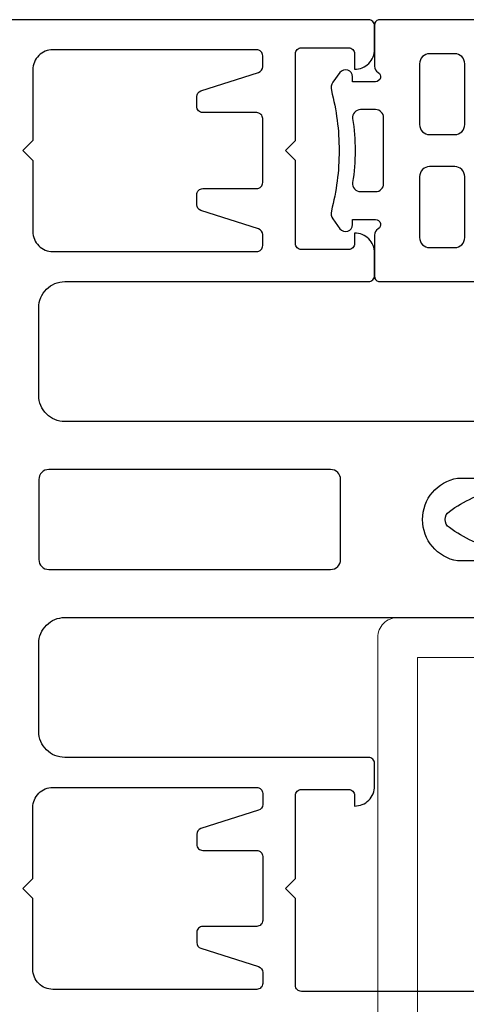
# Model space of a CAD drawing. Units: millimetres. Extents: x 190191 to 758478, y -189629 to 181124.
# Drawn here: x 233789 to 233812, y 70061 to 70110 of the extents above; entities that cross this region are included whole.
import ezdxf

# ---------------------------------------------------------------- set-up
doc = ezdxf.new("R2010")
doc.units = ezdxf.units.MM
doc.layers.add('Thin', color=191, linetype='Continuous')
doc.layers.add('View', color=9, linetype='Continuous')
doc.layers.add('Window', color=3, linetype='Continuous', lineweight=5)

# ---------------------------------------------------------------- blocks, each defined once
blk = doc.blocks.new('Traverso Nord 15')
at = {"layer": 'Thin'}
for points in [[(2689.356, 1243.075), (2720.256, 1243.075, 0.414214), (2721.556, 1244.375), (2721.556, 1248.775, 0.414214), (2720.256, 1250.075), (2705.056, 1250.075, -0.414214), (2704.756, 1250.375), (2704.756, 1251.505, -0.414214), (2705.756, 1252.505), (2705.756, 1252.505), (2705.756, 1251.975, 0.414214), (2706.056, 1251.675), (2708.416, 1251.675, 0.414214), (2708.716, 1251.975), (2708.716, 1256.125), (2709.216, 1256.625), (2708.716, 1257.125), (2708.716, 1261.475, 0.414214), (2708.416, 1261.775), (2706.056, 1261.775, 0.414214), (2705.756, 1261.475), (2705.756, 1260.695), (2705.756, 1260.695, -0.414214), (2704.756, 1261.695), (2704.756, 1262.875, -0.414214), (2705.056, 1263.175), (2882.781, 1263.175, -0.414214)], [(2680.056, 1214.575), (2708.416, 1214.575, 0.414214), (2708.716, 1214.875), (2708.716, 1219.225), (2709.216, 1219.725), (2708.716, 1220.225), (2708.716, 1224.375, 0.414214), (2708.416, 1224.675), (2706.056, 1224.675, 0.414214), (2705.756, 1224.375), (2705.756, 1223.845), (2705.756, 1223.845, -0.414214), (2704.756, 1224.845), (2704.756, 1225.975, -0.414214), (2705.056, 1226.275), (2720.256, 1226.275, 0.414214), (2721.556, 1227.575), (2721.556, 1231.975, 0.414214), (2720.256, 1233.275), (2689.356, 1233.275, -0.414214)], [(2699.456, 1236.105), (2700.606, 1236.105, 0.366062), (2702.356, 1238.175, 0.366062), (2700.606, 1240.245), (2699.456, 1240.245)], [(2697.056, 1263.175), (2704.506, 1263.175, -0.414214), (2704.756, 1262.925), (2704.756, 1260.844, -0.267949), (2704.581, 1260.541, 0.767327), (2704.706, 1260.075), (2705.856, 1260.075), (2705.856, 1260.325, -0.729084), (2706.491, 1260.529), (2706.839, 1260.042, -0.215198), (2706.92, 1259.639, 0.064062), (2706.532, 1256.625, 0.064062), (2706.92, 1253.61, -0.215198), (2706.839, 1253.207), (2706.491, 1252.721, -0.729084), (2705.856, 1252.925), (2705.856, 1253.175), (2704.706, 1253.175, 0.767327), (2704.581, 1252.708, -0.267949), (2704.756, 1252.405), (2704.756, 1250.325, -0.414214), (2704.506, 1250.075), (2697.056, 1250.075, -0.414214)]]:
    blk.add_lwpolyline(points, format="xyb", dxfattribs=at)
for points in [[(2702.006, 1261.475, -0.414214), (2702.506, 1260.975), (2702.506, 1257.925, -0.414214), (2702.006, 1257.425), (2700.746, 1257.425, -0.414214), (2700.246, 1257.925), (2700.246, 1260.975, -0.414214), (2700.746, 1261.475)], [(2702.006, 1261.475, -0.414214), (2702.506, 1260.975), (2702.506, 1257.925, -0.414214), (2702.006, 1257.425), (2700.746, 1257.425, -0.414214), (2700.246, 1257.925), (2700.246, 1260.975, -0.414214), (2700.746, 1261.475)], [(2710.656, 1258.525), (2713.356, 1258.525, 0.414215), (2713.656, 1258.825), (2713.656, 1259.33, 0.326201), (2713.447, 1259.615), (2710.565, 1260.537, -0.326201), (2710.356, 1260.823), (2710.356, 1261.375, -0.414214), (2710.656, 1261.675), (2719.156, 1261.675), (2720.856, 1261.675, -0.414214), (2721.856, 1260.675), (2721.856, 1257.125), (2722.356, 1256.625), (2721.856, 1256.125), (2721.856, 1252.575, -0.414214), (2720.856, 1251.575), (2719.156, 1251.575), (2710.656, 1251.575, -0.414214), (2710.356, 1251.875), (2710.356, 1252.426, -0.326201), (2710.565, 1252.712), (2713.447, 1253.634, 0.326201), (2713.656, 1253.92), (2713.656, 1254.425, 0.414214), (2713.356, 1254.725), (2710.656, 1254.725, -0.414214), (2710.356, 1255.025), (2710.356, 1258.225, -0.414214)], [(2704.306, 1258.275, -0.414214), (2704.706, 1258.675), (2705.46, 1258.675, -0.451361), (2705.857, 1258.225, 0.078316), (2705.857, 1255.025, -0.451361), (2705.46, 1254.575), (2704.706, 1254.575, -0.414214), (2704.306, 1254.975)], [(2700.246, 1255.325, -0.414214), (2700.746, 1255.825), (2702.006, 1255.825, -0.414214), (2702.506, 1255.325), (2702.506, 1252.275, -0.414214), (2702.006, 1251.775), (2700.746, 1251.775, -0.414214), (2700.246, 1252.275)], [(2706.456, 1236.175), (2706.456, 1240.175, -0.414214), (2706.956, 1240.675), (2721.056, 1240.675, -0.414214), (2721.556, 1240.175), (2721.556, 1236.175), (2721.556, 1236.175, -0.414214), (2721.056, 1235.675), (2706.956, 1235.675, -0.414214), (2706.456, 1236.175)], [(2710.656, 1217.825), (2713.356, 1217.825, -0.414215), (2713.656, 1217.525), (2713.656, 1217.02, -0.326201), (2713.447, 1216.734), (2710.565, 1215.812, 0.326201), (2710.356, 1215.526), (2710.356, 1214.975, 0.414214), (2710.656, 1214.675), (2719.156, 1214.675), (2720.856, 1214.675, 0.414214), (2721.856, 1215.675), (2721.856, 1219.225), (2722.356, 1219.725), (2721.856, 1220.225), (2721.856, 1223.775, 0.414214), (2720.856, 1224.775), (2719.156, 1224.775), (2710.656, 1224.775, 0.414214), (2710.356, 1224.475), (2710.356, 1223.923, 0.326201), (2710.565, 1223.637), (2713.447, 1222.715, -0.326201), (2713.656, 1222.43), (2713.656, 1221.925, -0.414214), (2713.356, 1221.625), (2710.656, 1221.625, 0.414214), (2710.356, 1221.325), (2710.356, 1218.125, 0.414214)]]:
    blk.add_lwpolyline(points, format="xyb", close=True, dxfattribs=at)
at = {"layer": 'Thin', "ltscale": 2}
blk.add_lwpolyline([(2698.592, 1236.662, 0.098546), (2701.016, 1237.769, 0.511808), (2701.016, 1238.58, 0.098546), (2698.592, 1239.687, 0.056131)], format="xyb", dxfattribs=at)
blk = doc.blocks.new('Facciata corte 2 cc')
at = {"layer": 'Window', "linetype": 'Continuous'}
blk.add_lwpolyline([(538375.928, 5706.783), (538421.296, 5694.36), (538429.672, 5678.66), (538431.436, 5679.601), (538422.496, 5696.36), (538377.928, 5708.25), (538377.928, 5727.883, 0.414214), (538376.928, 5728.883), (538354.381, 5728.883, 0.414214), (538353.381, 5727.883), (538353.381, 5708.883), (538355.381, 5708.883), (538355.381, 5726.883), (538375.928, 5726.883)], format="xyb", close=True, dxfattribs=at)
at = {"layer": 'Thin', "xscale": -1}
blk.add_blockref('Traverso Nord 15', (541057.984, 4495.608), dxfattribs=at)

msp = doc.modelspace()

# ---------------------------------------------------------------- block references
at = {"layer": 'View', "color": 114, "true_color": 0x139b48}
msp.add_blockref('Facciata corte 2 cc', (-304546.174, 64351.652), dxfattribs=at)

doc.saveas('drawing.dxf')
